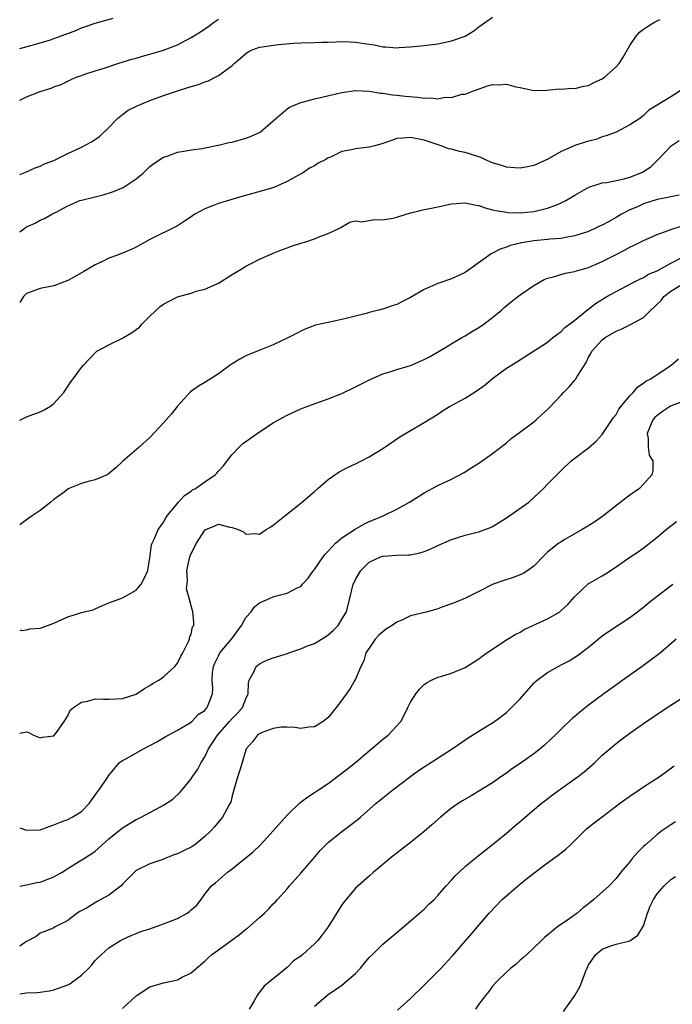
# Model space of a CAD drawing. Units: inches. Extents: x 2565000 to 2568000, y 1509000 to 1512000.
# Drawn here: x 2565000 to 2565095, y 1510236 to 1510379 of the extents above; entities that cross this region are included whole.
import ezdxf

# ---------------------------------------------------------------- set-up
doc = ezdxf.new("R2010")
doc.units = ezdxf.units.IN
doc.header["$MEASUREMENT"] = 0
doc.layers.add('LD25651509_2ft', color=73, linetype='Continuous')

msp = doc.modelspace()

# ---------------------------------------------------------------- linework, layer by layer
at = {"layer": 'LD25651509_2ft'}
for points, elevation in [([(2565000, 1510356.81), (2565000.52, 1510357), (2565001, 1510357.19), (2565002.24, 1510357.76), (2565003, 1510358.03), (2565003.63, 1510358.37), (2565005, 1510358.87), (2565005.29, 1510359), (2565007, 1510359.85), (2565009, 1510360.8), (2565010.46, 1510361.55), (2565011, 1510361.89), (2565011.64, 1510362.36), (2565013, 1510363.64), (2565014.27, 1510365), (2565015, 1510365.58), (2565015.83, 1510366.17), (2565017.16, 1510366.84), (2565019, 1510367.59), (2565021, 1510368.31), (2565023, 1510369), (2565024.51, 1510369.49), (2565025, 1510369.67), (2565026.07, 1510369.93), (2565027, 1510370.34), (2565027.55, 1510370.45), (2565028.53, 1510371), (2565029, 1510371.24), (2565030.05, 1510372.05), (2565031, 1510372.72), (2565031.28, 1510373), (2565032.22, 1510373.78), (2565033, 1510374.48), (2565033.31, 1510374.69), (2565033.92, 1510375), (2565035, 1510375.39), (2565035.43, 1510375.43), (2565037, 1510375.69), (2565037.78, 1510375.78), (2565039.97, 1510375.97), (2565041, 1510376.02), (2565043, 1510376.09), (2565044.1, 1510376.1), (2565045, 1510376.14), (2565046.16, 1510376.16), (2565047, 1510376.2), (2565048.15, 1510376.15), (2565049, 1510376.14), (2565051, 1510375.83), (2565051.71, 1510375.71), (2565053, 1510375.45), (2565053.44, 1510375.44), (2565055, 1510375.31), (2565055.34, 1510375.34), (2565057, 1510375.43), (2565057.49, 1510375.49), (2565059, 1510375.62), (2565061, 1510375.87), (2565063, 1510376.33), (2565065, 1510377), (2565066.24, 1510377.76), (2565067, 1510378.34), (2565069, 1510379.76)], 9724), ([(2565000, 1510375.2), (2565001.61, 1510375.61), (2565003, 1510376), (2565004.47, 1510376.47), (2565005, 1510376.65), (2565006.73, 1510377.27), (2565007, 1510377.39), (2565008.18, 1510377.82), (2565009, 1510378.19), (2565009.61, 1510378.39), (2565011, 1510378.91), (2565013.64, 1510379.64)], 9720), ([(2565000, 1510367.67), (2565001, 1510368.16), (2565003, 1510368.93), (2565004.6, 1510369.4), (2565005, 1510369.59), (2565006.05, 1510369.95), (2565007.39, 1510370.61), (2565008.26, 1510371), (2565009, 1510371.27), (2565009.38, 1510371.38), (2565011, 1510371.94), (2565012.34, 1510372.34), (2565014.33, 1510373), (2565016.36, 1510373.64), (2565017, 1510373.8), (2565017.92, 1510374.08), (2565019, 1510374.35), (2565021, 1510374.94), (2565023, 1510375.75), (2565025, 1510376.81), (2565026.39, 1510377.61), (2565027.57, 1510378.43), (2565028.28, 1510379), (2565029, 1510379.47)], 9722), ([(2565000, 1510348.43), (2565001, 1510349.15), (2565002.28, 1510349.72), (2565003, 1510350.16), (2565003.61, 1510350.39), (2565004.71, 1510351), (2565005, 1510351.14), (2565005.33, 1510351.33), (2565007, 1510352.21), (2565008.78, 1510353), (2565009, 1510353.07), (2565011, 1510353.53), (2565012.17, 1510353.83), (2565013.69, 1510354.31), (2565015.09, 1510354.91), (2565015.25, 1510355), (2565017, 1510356.16), (2565018, 1510357), (2565019, 1510357.95), (2565019.57, 1510358.43), (2565021, 1510359.34), (2565021.51, 1510359.5), (2565023, 1510360.08), (2565024.25, 1510360.25), (2565025, 1510360.4), (2565026.61, 1510360.61), (2565028.91, 1510361.09), (2565029, 1510361.1), (2565030.52, 1510361.48), (2565031, 1510361.54), (2565033, 1510362.09), (2565033.67, 1510362.33), (2565035.06, 1510363), (2565037, 1510364.63), (2565039, 1510366.39), (2565039.38, 1510366.62), (2565041, 1510367.33), (2565041.42, 1510367.42), (2565043, 1510367.83), (2565047, 1510368.78), (2565049, 1510369.04), (2565051, 1510368.98), (2565052.68, 1510368.68), (2565053, 1510368.66), (2565054.41, 1510368.41), (2565055, 1510368.38), (2565056.23, 1510368.23), (2565058.07, 1510368.07), (2565059, 1510367.95), (2565059.97, 1510367.97), (2565061, 1510367.87), (2565062.08, 1510368.08), (2565063, 1510368.06), (2565064.51, 1510368.51), (2565065, 1510368.54), (2565066.22, 1510369), (2565066.8, 1510369.2), (2565068.27, 1510369.73), (2565069, 1510369.92), (2565069.91, 1510369.91), (2565071, 1510369.97), (2565072.4, 1510369.6), (2565073, 1510369.49), (2565075, 1510369.04), (2565076.91, 1510369.09), (2565078.71, 1510369.29), (2565079, 1510369.28), (2565080.59, 1510369.41), (2565081, 1510369.36), (2565082.29, 1510369.71), (2565083, 1510369.77), (2565083.78, 1510370.22), (2565085, 1510370.75), (2565085.34, 1510371), (2565087, 1510372.53), (2565087.46, 1510373), (2565088.06, 1510373.94), (2565089, 1510375.62), (2565089.92, 1510377), (2565090.44, 1510377.56), (2565091, 1510378.01), (2565091.58, 1510378.42), (2565092.52, 1510379), (2565093, 1510379.24), (2565093.42, 1510379.42)], 9726), ([(2565096.35, 1510369), (2565095, 1510368.12), (2565093, 1510366.9), (2565091.8, 1510366.2), (2565091, 1510365.42), (2565090.46, 1510365), (2565089, 1510364.04), (2565087.04, 1510363), (2565085.57, 1510362.43), (2565085, 1510362.29), (2565084.08, 1510361.92), (2565083, 1510361.67), (2565082.5, 1510361.5), (2565080.98, 1510361.02), (2565079, 1510360.17), (2565077.06, 1510359.06), (2565075, 1510358.13), (2565074.08, 1510357.92), (2565073, 1510357.72), (2565072.24, 1510357.76), (2565071, 1510357.87), (2565070.17, 1510358.17), (2565069, 1510358.52), (2565067.87, 1510359), (2565067.29, 1510359.29), (2565067, 1510359.37), (2565065.79, 1510359.79), (2565065, 1510360), (2565064.15, 1510360.15), (2565063, 1510360.51), (2565062.56, 1510360.56), (2565061.51, 1510361), (2565059, 1510361.8), (2565057, 1510362.22), (2565055.88, 1510362.12), (2565055, 1510362.06), (2565054.24, 1510361.76), (2565053, 1510361.34), (2565051.83, 1510361), (2565051, 1510360.78), (2565049, 1510360.55), (2565048.39, 1510360.39), (2565047, 1510360.14), (2565045.35, 1510359.35), (2565045, 1510359.22), (2565044.64, 1510359), (2565043.55, 1510358.45), (2565043, 1510358.08), (2565042.27, 1510357.73), (2565041.24, 1510357), (2565040.69, 1510356.69), (2565039, 1510355.8), (2565037.07, 1510354.93), (2565035.55, 1510354.45), (2565032.39, 1510353.61), (2565029, 1510352.58), (2565028.26, 1510352.26), (2565027, 1510351.81), (2565025.55, 1510351), (2565025.21, 1510350.79), (2565025, 1510350.63), (2565024.03, 1510349.97), (2565023, 1510349.33), (2565019, 1510347.31), (2565017, 1510346.2), (2565016.18, 1510345.82), (2565015, 1510345.31), (2565014.11, 1510345), (2565013, 1510344.59), (2565012.18, 1510344.18), (2565011, 1510343.64), (2565009.93, 1510343), (2565009.37, 1510342.63), (2565008.09, 1510341.91), (2565007, 1510341.34), (2565005, 1510340.55), (2565003, 1510340.16), (2565001.66, 1510339.66), (2565001, 1510339.45), (2565000.54, 1510339), (2565000, 1510338.13)], 9728), ([(2565000, 1510320.95), (2565001, 1510321.42), (2565003, 1510322.19), (2565003.55, 1510322.45), (2565004.51, 1510323), (2565005, 1510323.37), (2565006.46, 1510325), (2565007.46, 1510326.54), (2565007.82, 1510327), (2565009, 1510328.65), (2565009.31, 1510329), (2565011.1, 1510330.9), (2565011.23, 1510331), (2565013, 1510331.96), (2565015, 1510332.91), (2565015.13, 1510333), (2565016.31, 1510333.69), (2565017, 1510334.17), (2565017.46, 1510334.54), (2565017.85, 1510335), (2565019, 1510336.12), (2565020.48, 1510337.52), (2565021, 1510337.9), (2565023, 1510338.94), (2565025, 1510339.51), (2565025.77, 1510339.77), (2565027, 1510340.06), (2565029, 1510340.96), (2565031, 1510342.22), (2565031.48, 1510342.52), (2565032.33, 1510343), (2565033, 1510343.45), (2565033.88, 1510343.88), (2565035, 1510344.47), (2565036.77, 1510345.23), (2565037, 1510345.3), (2565038.18, 1510345.82), (2565039, 1510346.09), (2565039.65, 1510346.35), (2565041, 1510346.8), (2565041.75, 1510347), (2565043, 1510347.43), (2565043.77, 1510347.77), (2565045, 1510348.21), (2565046.75, 1510349), (2565047, 1510349.17), (2565048.15, 1510349.85), (2565049, 1510350.03), (2565049.91, 1510349.91), (2565051.75, 1510350.25), (2565053, 1510350.17), (2565054.43, 1510350.43), (2565055, 1510350.57), (2565055.31, 1510350.69), (2565057, 1510351.21), (2565057.24, 1510351.24), (2565059, 1510351.7), (2565059.82, 1510351.82), (2565061, 1510352.11), (2565063, 1510352.5), (2565065, 1510352.65), (2565066.36, 1510352.36), (2565067, 1510352.28), (2565067.92, 1510351.92), (2565069, 1510351.67), (2565069.53, 1510351.53), (2565071, 1510351.3), (2565071.28, 1510351.28), (2565073, 1510351.23), (2565075, 1510351.41), (2565077, 1510351.87), (2565078.45, 1510352.45), (2565079, 1510352.65), (2565079.7, 1510353), (2565080.52, 1510353.48), (2565081, 1510353.8), (2565083.02, 1510354.98), (2565085, 1510355.59), (2565085.65, 1510355.65), (2565087, 1510355.91), (2565088.18, 1510356.18), (2565089, 1510356.41), (2565090.52, 1510357), (2565090.84, 1510357.16), (2565092.06, 1510357.94), (2565093.16, 1510359), (2565095.04, 1510361), (2565096.21, 1510361.79)], 9730), ([(2565096.21, 1510353.79), (2565095, 1510353.54), (2565094.57, 1510353.43), (2565093, 1510353.14), (2565091, 1510352.53), (2565090.11, 1510352.11), (2565089, 1510351.63), (2565087.81, 1510351), (2565087, 1510350.51), (2565085.9, 1510349.9), (2565085, 1510349.43), (2565084.7, 1510349.3), (2565084.1, 1510349), (2565083, 1510348.5), (2565081, 1510347.83), (2565079.62, 1510347.62), (2565079, 1510347.47), (2565077.36, 1510347.36), (2565077, 1510347.3), (2565075, 1510347.13), (2565074.11, 1510347), (2565073.16, 1510346.84), (2565073, 1510346.79), (2565071.57, 1510346.43), (2565071, 1510346.19), (2565070.1, 1510345.9), (2565069, 1510345.31), (2565068.77, 1510345.23), (2565065.67, 1510343), (2565065, 1510342.49), (2565063, 1510341.56), (2565061, 1510340.89), (2565059, 1510340.01), (2565057, 1510338.85), (2565055.76, 1510338.24), (2565055, 1510337.84), (2565054.34, 1510337.66), (2565053, 1510337.16), (2565052.86, 1510337.14), (2565052.37, 1510337), (2565051, 1510336.68), (2565050.54, 1510336.54), (2565049, 1510336.15), (2565047.82, 1510335.82), (2565047, 1510335.62), (2565045, 1510335.21), (2565043.18, 1510334.82), (2565041.73, 1510334.27), (2565041, 1510333.95), (2565040.4, 1510333.6), (2565039.24, 1510333), (2565037, 1510331.93), (2565035.27, 1510331.27), (2565033, 1510330.33), (2565032.14, 1510329.86), (2565031, 1510329.18), (2565030.73, 1510329), (2565029, 1510327.72), (2565027, 1510326.44), (2565026.1, 1510325.9), (2565024.91, 1510325.09), (2565024.81, 1510325), (2565023.01, 1510323), (2565022.13, 1510321.87), (2565021, 1510320.55), (2565019, 1510318.43), (2565017.43, 1510317), (2565015.04, 1510314.96), (2565014.02, 1510313.98), (2565012.92, 1510313.08), (2565012.77, 1510313), (2565011, 1510312.26), (2565010, 1510312), (2565009, 1510311.71), (2565007.07, 1510310.93), (2565006.47, 1510310.47), (2565005, 1510309.38), (2565004.56, 1510309), (2565003, 1510307.79), (2565001.81, 1510307), (2565001.35, 1510306.65), (2565001, 1510306.43), (2565000, 1510305.66)], 9732), ([(2565000, 1510290.34), (2565000.26, 1510290.26), (2565001, 1510290.37), (2565001.48, 1510290.52), (2565003, 1510290.58), (2565003.29, 1510290.71), (2565005, 1510291.32), (2565007, 1510292.24), (2565009, 1510292.89), (2565010.73, 1510293.27), (2565011, 1510293.42), (2565012.1, 1510293.9), (2565013, 1510294.28), (2565015.02, 1510295.02), (2565017, 1510296.15), (2565017.74, 1510297), (2565018.14, 1510297.87), (2565018.71, 1510299), (2565019, 1510300.87), (2565019.23, 1510302.77), (2565019.33, 1510303), (2565019.68, 1510303.68), (2565020.22, 1510305), (2565020.54, 1510305.46), (2565021, 1510306.06), (2565021.3, 1510306.7), (2565021.52, 1510307), (2565023.15, 1510309), (2565024.03, 1510309.97), (2565025, 1510310.61), (2565025.22, 1510310.78), (2565025.64, 1510311), (2565027, 1510311.97), (2565028.52, 1510313), (2565028.77, 1510313.23), (2565029, 1510313.5), (2565029.72, 1510314.28), (2565030.26, 1510315), (2565031, 1510315.93), (2565032.01, 1510317), (2565032.52, 1510317.48), (2565033, 1510317.85), (2565033.67, 1510318.33), (2565035, 1510319.25), (2565037, 1510320.55), (2565037.75, 1510321), (2565039, 1510321.69), (2565041, 1510322.6), (2565042.03, 1510323), (2565045, 1510324.05), (2565047, 1510324.86), (2565049, 1510325.83), (2565049.77, 1510326.23), (2565051.11, 1510326.89), (2565053, 1510327.71), (2565054, 1510328), (2565055, 1510328.35), (2565057, 1510328.94), (2565059, 1510329.81), (2565059.78, 1510330.22), (2565061.2, 1510331), (2565064.51, 1510333), (2565064.82, 1510333.18), (2565065, 1510333.27), (2565066.06, 1510333.94), (2565067, 1510334.47), (2565067.76, 1510335), (2565069, 1510335.93), (2565070.27, 1510337), (2565070.65, 1510337.35), (2565071.74, 1510338.26), (2565073, 1510339.24), (2565075, 1510340.6), (2565076.54, 1510341.46), (2565077, 1510341.67), (2565077.88, 1510341.88), (2565079.58, 1510342.42), (2565081, 1510342.64), (2565081.25, 1510342.75), (2565083, 1510343.23), (2565085, 1510344.12), (2565087, 1510345.14), (2565088.24, 1510345.76), (2565089, 1510346.19), (2565089.57, 1510346.43), (2565091, 1510347.16), (2565093, 1510348.05), (2565094.61, 1510348.61), (2565095, 1510348.78), (2565096.67, 1510349.33)], 9734), ([(2565000, 1510275.28), (2565001, 1510275.45), (2565001.35, 1510275.35), (2565002.02, 1510275), (2565003, 1510274.58), (2565003.31, 1510274.69), (2565005, 1510274.87), (2565005.38, 1510275.38), (2565006.48, 1510277), (2565007, 1510277.82), (2565007.37, 1510278.63), (2565007.86, 1510279), (2565009, 1510279.79), (2565009.95, 1510279.95), (2565011, 1510280.27), (2565012.24, 1510280.24), (2565013, 1510280.25), (2565015, 1510280.34), (2565017, 1510280.97), (2565018.19, 1510281.81), (2565019, 1510282.22), (2565019.45, 1510282.55), (2565020.29, 1510283), (2565021, 1510283.49), (2565022.62, 1510285), (2565023, 1510285.47), (2565023.49, 1510286.51), (2565023.78, 1510287), (2565024.64, 1510288.64), (2565024.77, 1510289), (2565024.78, 1510289.22), (2565025, 1510289.75), (2565025.23, 1510290.77), (2565025.4, 1510291), (2565025.42, 1510291.41), (2565025.27, 1510293), (2565025, 1510293.85), (2565024.74, 1510295), (2565024.33, 1510296.33), (2565024.48, 1510297.52), (2565024.39, 1510299), (2565024.8, 1510301), (2565024.85, 1510301.15), (2565025, 1510301.48), (2565025.78, 1510303), (2565027, 1510304.9), (2565027.18, 1510305), (2565028.45, 1510305.55), (2565029, 1510305.76), (2565030.66, 1510305.34), (2565031, 1510305.31), (2565031.87, 1510305), (2565032.64, 1510304.64), (2565033, 1510304.3), (2565034.42, 1510304.42), (2565035, 1510304.31), (2565035.97, 1510305), (2565036.63, 1510305.37), (2565037, 1510305.65), (2565038.68, 1510307), (2565041, 1510308.82), (2565043, 1510310.53), (2565043.51, 1510311), (2565045, 1510312.28), (2565045.99, 1510313), (2565046.61, 1510313.39), (2565047.91, 1510314.09), (2565049, 1510314.58), (2565049.86, 1510315), (2565051, 1510315.59), (2565053, 1510316.84), (2565055.46, 1510318.54), (2565057, 1510319.46), (2565059, 1510320.6), (2565061, 1510321.85), (2565061.69, 1510322.31), (2565062.8, 1510323), (2565065, 1510324.18), (2565066.74, 1510325.26), (2565067.9, 1510326.1), (2565069, 1510327.05), (2565071, 1510328.52), (2565071.74, 1510329), (2565072.52, 1510329.48), (2565073.75, 1510330.25), (2565077, 1510332.36), (2565077.79, 1510333), (2565079, 1510333.91), (2565079.52, 1510334.48), (2565080.24, 1510335), (2565081, 1510335.57), (2565082.89, 1510337.11), (2565083, 1510337.17), (2565084.03, 1510337.97), (2565085.25, 1510338.75), (2565085.67, 1510339), (2565087, 1510339.75), (2565089.39, 1510341), (2565090.46, 1510341.54), (2565091, 1510341.76), (2565091.76, 1510342.24), (2565093, 1510342.77), (2565095, 1510343.86), (2565097, 1510344.9)], 9736), ([(2565000, 1510261.45), (2565001, 1510261.12), (2565003, 1510261.15), (2565004.32, 1510261.68), (2565005, 1510261.9), (2565006.46, 1510262.46), (2565007, 1510262.69), (2565007.66, 1510263), (2565009, 1510263.83), (2565010.15, 1510265), (2565010.48, 1510265.52), (2565011, 1510266.21), (2565011.31, 1510266.69), (2565011.61, 1510267), (2565012.83, 1510268.83), (2565012.95, 1510269.05), (2565014.57, 1510271), (2565015, 1510271.28), (2565015.6, 1510271.6), (2565018.04, 1510273), (2565018.69, 1510273.31), (2565019, 1510273.5), (2565020, 1510274), (2565021, 1510274.58), (2565021.24, 1510274.76), (2565023, 1510275.73), (2565024.75, 1510276.75), (2565025.09, 1510277), (2565026.02, 1510277.98), (2565027, 1510278.59), (2565027.17, 1510278.83), (2565027.36, 1510279), (2565028.13, 1510281), (2565028.2, 1510281.8), (2565028.09, 1510283), (2565028.14, 1510284.14), (2565028.27, 1510285), (2565028.49, 1510285.51), (2565029, 1510286.58), (2565029.22, 1510287), (2565030.9, 1510289), (2565032.38, 1510291), (2565033, 1510292.16), (2565033.78, 1510293), (2565034.28, 1510293.72), (2565035, 1510294.28), (2565036.52, 1510295), (2565037, 1510295.19), (2565037.28, 1510295.28), (2565039, 1510295.7), (2565040.48, 1510296.48), (2565041, 1510296.7), (2565041.25, 1510297), (2565042.09, 1510297.91), (2565042.85, 1510299), (2565043, 1510299.17), (2565044.26, 1510301), (2565044.58, 1510301.42), (2565045, 1510301.83), (2565046.09, 1510303), (2565047, 1510303.77), (2565048.95, 1510305.05), (2565050.21, 1510305.79), (2565051, 1510306.16), (2565051.61, 1510306.39), (2565053.03, 1510307), (2565055, 1510307.97), (2565056.86, 1510309), (2565058.19, 1510309.81), (2565059, 1510310.33), (2565061, 1510311.4), (2565063, 1510312.35), (2565064.73, 1510313.27), (2565065, 1510313.43), (2565065.96, 1510314.04), (2565067, 1510314.67), (2565069, 1510316.07), (2565071, 1510317.65), (2565071.72, 1510318.28), (2565072.74, 1510319), (2565075, 1510320.72), (2565075.33, 1510321), (2565076.2, 1510321.8), (2565077, 1510322.49), (2565077.26, 1510322.74), (2565079, 1510324.59), (2565079.35, 1510325), (2565080.18, 1510325.82), (2565081, 1510326.8), (2565081.1, 1510326.9), (2565081.35, 1510327.35), (2565082.63, 1510329.37), (2565083, 1510330.14), (2565083.32, 1510330.68), (2565083.46, 1510331), (2565085, 1510332.66), (2565085.42, 1510333), (2565087, 1510333.96), (2565087.76, 1510334.24), (2565089, 1510334.87), (2565089.1, 1510334.9), (2565091, 1510335.93), (2565092.07, 1510337), (2565092.57, 1510337.43), (2565093, 1510337.87), (2565093.58, 1510338.42), (2565093.98, 1510339), (2565095, 1510339.77), (2565097, 1510341)], 9738), ([(2565000, 1510252.93), (2565000.25, 1510253), (2565001, 1510253.13), (2565002.51, 1510253.49), (2565003, 1510253.52), (2565005, 1510254.3), (2565006.2, 1510255), (2565007, 1510255.53), (2565010.38, 1510257.62), (2565011, 1510258.06), (2565011.51, 1510258.49), (2565012.01, 1510259), (2565013, 1510259.85), (2565015, 1510261.48), (2565017, 1510262.67), (2565017.24, 1510262.76), (2565017.71, 1510263), (2565019, 1510263.71), (2565020.53, 1510264.53), (2565021, 1510264.76), (2565022.35, 1510265.65), (2565023.38, 1510266.62), (2565023.68, 1510267), (2565025, 1510268.59), (2565025.26, 1510269), (2565025.99, 1510270.01), (2565026.49, 1510271), (2565027, 1510271.82), (2565027.56, 1510273), (2565028.15, 1510273.85), (2565028.86, 1510275), (2565030.63, 1510277), (2565031, 1510277.44), (2565031.79, 1510278.21), (2565032.5, 1510279), (2565033, 1510280.3), (2565033.34, 1510281), (2565033.37, 1510282.63), (2565033.46, 1510283), (2565034.12, 1510284.12), (2565034.5, 1510285), (2565035, 1510285.4), (2565036.07, 1510285.93), (2565037, 1510286.26), (2565039.08, 1510286.91), (2565039.28, 1510287), (2565041, 1510287.59), (2565042, 1510288), (2565043, 1510288.38), (2565044.64, 1510289.36), (2565045, 1510289.61), (2565045.73, 1510290.27), (2565046.44, 1510291), (2565047, 1510291.89), (2565047.66, 1510293), (2565048.15, 1510295), (2565048.66, 1510297), (2565048.78, 1510297.22), (2565049, 1510297.71), (2565049.48, 1510298.52), (2565049.76, 1510299), (2565051, 1510300.23), (2565052.63, 1510301), (2565053, 1510301.12), (2565055, 1510301.23), (2565056.72, 1510301.28), (2565057, 1510301.31), (2565058.4, 1510301.6), (2565059, 1510301.79), (2565059.88, 1510302.12), (2565061, 1510302.65), (2565063, 1510303.53), (2565063.79, 1510303.79), (2565065, 1510304.16), (2565066.57, 1510304.57), (2565067, 1510304.67), (2565068.69, 1510305.31), (2565069, 1510305.46), (2565071, 1510306.69), (2565074.27, 1510309), (2565076.44, 1510311), (2565077, 1510311.6), (2565078.38, 1510313), (2565078.7, 1510313.3), (2565079, 1510313.62), (2565080.48, 1510315), (2565081, 1510315.42), (2565083, 1510316.93), (2565084.12, 1510317.88), (2565085, 1510318.87), (2565086.64, 1510321.36), (2565087, 1510321.79), (2565087.43, 1510322.57), (2565087.76, 1510323), (2565089, 1510324.51), (2565089.51, 1510325), (2565090.16, 1510325.84), (2565091, 1510326.33), (2565091.36, 1510326.64), (2565092.07, 1510327), (2565094.88, 1510328.88), (2565095.05, 1510329), (2565096.11, 1510329.89)], 9740), ([(2565097, 1510323.79), (2565095.04, 1510323.04), (2565094.96, 1510323), (2565093.79, 1510322.21), (2565093, 1510321.65), (2565092.65, 1510321.35), (2565092.36, 1510321), (2565091.55, 1510319), (2565091.7, 1510318.3), (2565091.7, 1510317), (2565091.86, 1510315.86), (2565092.37, 1510315), (2565092.37, 1510313.63), (2565092.24, 1510313), (2565091, 1510311.61), (2565090.41, 1510311), (2565089, 1510309.99), (2565088.43, 1510309.57), (2565085.07, 1510306.93), (2565083.9, 1510306.1), (2565082.66, 1510305.34), (2565082.04, 1510305), (2565079.54, 1510303.54), (2565079, 1510303.22), (2565078.66, 1510303), (2565077, 1510301.67), (2565076.65, 1510301.35), (2565075, 1510299.64), (2565074.11, 1510299), (2565073.43, 1510298.57), (2565073, 1510298.36), (2565071.99, 1510298.01), (2565070.48, 1510297.52), (2565069.1, 1510297), (2565067, 1510295.94), (2565065.03, 1510295), (2565063.62, 1510294.38), (2565063, 1510294.15), (2565061.73, 1510293.73), (2565061, 1510293.44), (2565060.67, 1510293.33), (2565059.51, 1510293), (2565058.86, 1510292.86), (2565057, 1510292.38), (2565055.84, 1510291.84), (2565055, 1510291.49), (2565054.33, 1510291), (2565053.52, 1510290.48), (2565053, 1510290.05), (2565052.4, 1510289.6), (2565051.86, 1510289), (2565051, 1510287.68), (2565050.51, 1510287), (2565050.19, 1510285.81), (2565049.76, 1510285), (2565049, 1510283.18), (2565048.91, 1510283), (2565048.2, 1510281.8), (2565047, 1510280.11), (2565046.19, 1510279), (2565045, 1510277.57), (2565044.7, 1510277.3), (2565044.29, 1510277), (2565043, 1510276.22), (2565042.16, 1510276.16), (2565041, 1510275.98), (2565040.12, 1510276.12), (2565039, 1510276.15), (2565038.14, 1510276.14), (2565037, 1510275.97), (2565035.37, 1510275.37), (2565035, 1510275.2), (2565034.7, 1510275), (2565033.97, 1510274.03), (2565033.05, 1510273), (2565033, 1510272.86), (2565032.48, 1510271), (2565032.14, 1510269.86), (2565031.84, 1510269), (2565031.34, 1510267.34), (2565031.2, 1510266.8), (2565031, 1510266.12), (2565030.78, 1510265.22), (2565030.67, 1510265), (2565030.21, 1510264.21), (2565029.57, 1510263), (2565028.4, 1510261.6), (2565027.88, 1510261), (2565027, 1510260.18), (2565025.54, 1510259), (2565025, 1510258.64), (2565023.89, 1510258.11), (2565023, 1510257.65), (2565022.5, 1510257.5), (2565020.86, 1510256.86), (2565019, 1510256.23), (2565017, 1510255.24), (2565015, 1510253.25), (2565014.78, 1510253), (2565013, 1510251.63), (2565011.31, 1510250.69), (2565009.75, 1510249.75), (2565008.76, 1510249.24), (2565008.37, 1510249), (2565007, 1510247.94), (2565005.17, 1510247), (2565005, 1510246.89), (2565003.66, 1510246.34), (2565003, 1510246.1), (2565002.4, 1510245.6), (2565001, 1510244.88), (2565000.68, 1510244.68), (2565000, 1510244.21)], 9742), ([(2565000, 1510237.25), (2565001, 1510237.38), (2565002.56, 1510237.44), (2565003, 1510237.48), (2565004.32, 1510237.68), (2565005, 1510237.8), (2565006.33, 1510238.33), (2565007, 1510238.56), (2565007.3, 1510238.7), (2565009, 1510239.97), (2565010.07, 1510241), (2565010.52, 1510241.48), (2565011, 1510242.08), (2565011.46, 1510242.54), (2565011.93, 1510243), (2565013, 1510243.94), (2565014.71, 1510245), (2565015, 1510245.16), (2565016.25, 1510245.75), (2565017, 1510246.03), (2565017.69, 1510246.31), (2565019, 1510246.72), (2565021, 1510247.43), (2565023, 1510248.25), (2565024.41, 1510249), (2565024.76, 1510249.24), (2565025, 1510249.48), (2565025.82, 1510250.18), (2565026.47, 1510251), (2565027, 1510251.77), (2565028, 1510253), (2565028.57, 1510253.43), (2565029, 1510253.83), (2565030.32, 1510255), (2565031, 1510255.49), (2565034.05, 1510257.95), (2565035.13, 1510259), (2565036.98, 1510261), (2565039, 1510263.31), (2565040.89, 1510265.11), (2565042.02, 1510265.98), (2565043, 1510266.61), (2565043.57, 1510267), (2565045, 1510267.93), (2565047, 1510269.43), (2565048.97, 1510271), (2565051.33, 1510273), (2565052.23, 1510273.77), (2565053, 1510274.42), (2565053.74, 1510275), (2565055.6, 1510277), (2565056.11, 1510277.89), (2565056.65, 1510279), (2565057, 1510279.79), (2565057.77, 1510281), (2565058.32, 1510281.68), (2565059, 1510282.36), (2565059.37, 1510282.63), (2565060.08, 1510283), (2565061, 1510283.46), (2565061.6, 1510283.6), (2565063, 1510284.05), (2565065, 1510284.87), (2565067, 1510286.14), (2565067.48, 1510286.52), (2565068.14, 1510287), (2565071.15, 1510289), (2565072.31, 1510289.69), (2565073, 1510290.04), (2565073.61, 1510290.39), (2565077, 1510291.95), (2565078.78, 1510293), (2565079, 1510293.16), (2565079.95, 1510294.05), (2565081, 1510295.22), (2565082.95, 1510297.05), (2565085, 1510298.26), (2565085.48, 1510298.52), (2565087, 1510299.54), (2565089, 1510300.95), (2565090.25, 1510301.75), (2565091, 1510302.33), (2565091.4, 1510302.6), (2565093, 1510303.89), (2565094.31, 1510305), (2565095, 1510305.54), (2565095.83, 1510306.17)], 9744), ([(2565015, 1510235.08), (2565017, 1510236.94), (2565019, 1510238.26), (2565021, 1510238.83), (2565023, 1510239.29), (2565023.61, 1510239.61), (2565025, 1510240.29), (2565025.8, 1510241), (2565027, 1510241.98), (2565027.51, 1510242.49), (2565028.05, 1510243), (2565029, 1510243.65), (2565032.08, 1510245.92), (2565033, 1510246.66), (2565033.21, 1510246.79), (2565035, 1510248.38), (2565035.73, 1510249), (2565036.35, 1510249.65), (2565037, 1510250.38), (2565037.32, 1510250.68), (2565037.62, 1510251), (2565039, 1510252.56), (2565039.37, 1510253), (2565041, 1510254.83), (2565042.84, 1510257), (2565043.85, 1510258.15), (2565044.68, 1510259), (2565045, 1510259.31), (2565047, 1510260.95), (2565048.18, 1510261.82), (2565049, 1510262.45), (2565049.32, 1510262.68), (2565049.7, 1510263), (2565051.97, 1510265), (2565053, 1510265.85), (2565054.44, 1510267), (2565057.07, 1510269), (2565058.19, 1510269.81), (2565059, 1510270.38), (2565063.09, 1510273), (2565065.42, 1510274.58), (2565067, 1510275.58), (2565069.29, 1510277), (2565071, 1510278.31), (2565071.37, 1510278.63), (2565073, 1510280.29), (2565075, 1510282.56), (2565075.22, 1510282.78), (2565075.48, 1510283), (2565077, 1510284.13), (2565078.54, 1510285), (2565079, 1510285.23), (2565080.15, 1510285.85), (2565081, 1510286.37), (2565081.38, 1510286.62), (2565083, 1510287.84), (2565085, 1510289.46), (2565085.89, 1510290.11), (2565089, 1510292.16), (2565090.14, 1510293), (2565090.62, 1510293.38), (2565091, 1510293.65), (2565091.72, 1510294.28), (2565092.63, 1510295), (2565095.28, 1510297)], 9746), ([(2565095.78, 1510289), (2565095, 1510288.3), (2565093.49, 1510287), (2565090.8, 1510285), (2565088.01, 1510283), (2565086.24, 1510281.76), (2565085.2, 1510281), (2565083, 1510279.34), (2565081.69, 1510278.31), (2565081, 1510277.72), (2565080.6, 1510277.4), (2565079, 1510275.87), (2565078.13, 1510275), (2565077.56, 1510274.44), (2565076.51, 1510273.49), (2565075.95, 1510273), (2565075, 1510272.27), (2565073, 1510270.85), (2565071.88, 1510270.12), (2565071, 1510269.46), (2565070.33, 1510269), (2565069, 1510268.03), (2565067, 1510266.79), (2565065.85, 1510266.15), (2565064.59, 1510265.41), (2565063.95, 1510265), (2565063, 1510264.31), (2565061.37, 1510263), (2565060.12, 1510261.88), (2565059, 1510260.92), (2565057, 1510259.31), (2565054.02, 1510257), (2565053, 1510256.12), (2565051.64, 1510255), (2565051, 1510254.42), (2565049.36, 1510253), (2565049, 1510252.64), (2565047.32, 1510250.68), (2565047, 1510250.22), (2565044.98, 1510247), (2565044.15, 1510245.85), (2565043.5, 1510245), (2565043, 1510244.51), (2565041.3, 1510243), (2565041.13, 1510242.87), (2565041, 1510242.75), (2565039.97, 1510242.03), (2565039, 1510241.06), (2565037, 1510239.43), (2565035.65, 1510238.35), (2565035, 1510237.48), (2565034.78, 1510237.22), (2565034.63, 1510237), (2565034.2, 1510236.2), (2565033.5, 1510235)], 9748), ([(2565043, 1510235.42), (2565045, 1510237.13), (2565047, 1510238.5), (2565049, 1510240.22), (2565049.73, 1510241), (2565050.31, 1510241.69), (2565051, 1510242.52), (2565051.45, 1510243), (2565053, 1510244.5), (2565055, 1510246.17), (2565057, 1510247.89), (2565058.35, 1510249), (2565059, 1510249.58), (2565059.7, 1510250.3), (2565060.45, 1510251), (2565061, 1510251.59), (2565062.24, 1510253), (2565063, 1510253.82), (2565063.55, 1510254.45), (2565064.11, 1510255), (2565065, 1510255.81), (2565066.42, 1510257), (2565069, 1510259.03), (2565071, 1510260.67), (2565072.26, 1510261.74), (2565073, 1510262.38), (2565073.34, 1510262.66), (2565073.73, 1510263), (2565076.08, 1510265), (2565076.59, 1510265.41), (2565077.72, 1510266.28), (2565081.52, 1510269), (2565082.35, 1510269.65), (2565083.89, 1510271), (2565085, 1510272.05), (2565086.1, 1510273), (2565087, 1510273.75), (2565087.71, 1510274.29), (2565089, 1510275.26), (2565091, 1510276.67), (2565092.39, 1510277.61), (2565093, 1510278.04), (2565095, 1510279.36), (2565097, 1510280.61)], 9750), ([(2565055.13, 1510234.87), (2565057, 1510236.56), (2565059, 1510238.49), (2565061, 1510240.5), (2565061.47, 1510241), (2565063, 1510242.63), (2565063.17, 1510242.83), (2565065, 1510244.9), (2565065.97, 1510246.03), (2565068.48, 1510249), (2565070.38, 1510251), (2565072.86, 1510253.14), (2565073.96, 1510254.04), (2565075, 1510254.87), (2565077, 1510256.34), (2565078.55, 1510257.45), (2565079, 1510257.8), (2565079.66, 1510258.34), (2565080.37, 1510259), (2565082.7, 1510261.3), (2565083.81, 1510262.19), (2565085, 1510263.08), (2565087.5, 1510265), (2565088.36, 1510265.64), (2565089, 1510266.1), (2565090.37, 1510267), (2565091, 1510267.43), (2565093.42, 1510269), (2565095.5, 1510270.5)], 9752), ([(2565095.68, 1510262.32), (2565095, 1510261.9), (2565093.69, 1510261), (2565093, 1510260.49), (2565091.28, 1510259), (2565091, 1510258.72), (2565090.12, 1510257.88), (2565089.37, 1510257), (2565089, 1510256.52), (2565087.72, 1510255), (2565087, 1510254.08), (2565086, 1510253), (2565083.77, 1510251), (2565083, 1510250.38), (2565082.21, 1510249.79), (2565081.32, 1510249), (2565080.13, 1510248.13), (2565078.45, 1510247), (2565077, 1510245.81), (2565076.56, 1510245.44), (2565076.14, 1510245), (2565074.01, 1510243), (2565073.48, 1510242.52), (2565073, 1510242.15), (2565072.41, 1510241.59), (2565071.66, 1510241), (2565071, 1510240.41), (2565069.58, 1510239), (2565069, 1510238.35), (2565068.44, 1510237.56), (2565067.97, 1510237), (2565067, 1510235.71), (2565066.5, 1510235)], 9754), ([(2565079.36, 1510234.64), (2565081, 1510237), (2565081.74, 1510238.26), (2565082.02, 1510239), (2565082.58, 1510240.58), (2565082.77, 1510241), (2565083, 1510241.46), (2565084.04, 1510243), (2565085, 1510243.77), (2565086.25, 1510244.25), (2565087, 1510244.5), (2565089, 1510244.97), (2565090.19, 1510245.81), (2565091, 1510247.18), (2565091.58, 1510249), (2565091.98, 1510250.02), (2565092.46, 1510251), (2565093, 1510251.83), (2565094.04, 1510253), (2565095, 1510253.91), (2565095.66, 1510254.34)], 9756)]:
    msp.add_lwpolyline(points, dxfattribs=dict(at, elevation=elevation))

doc.saveas('drawing.dxf')
